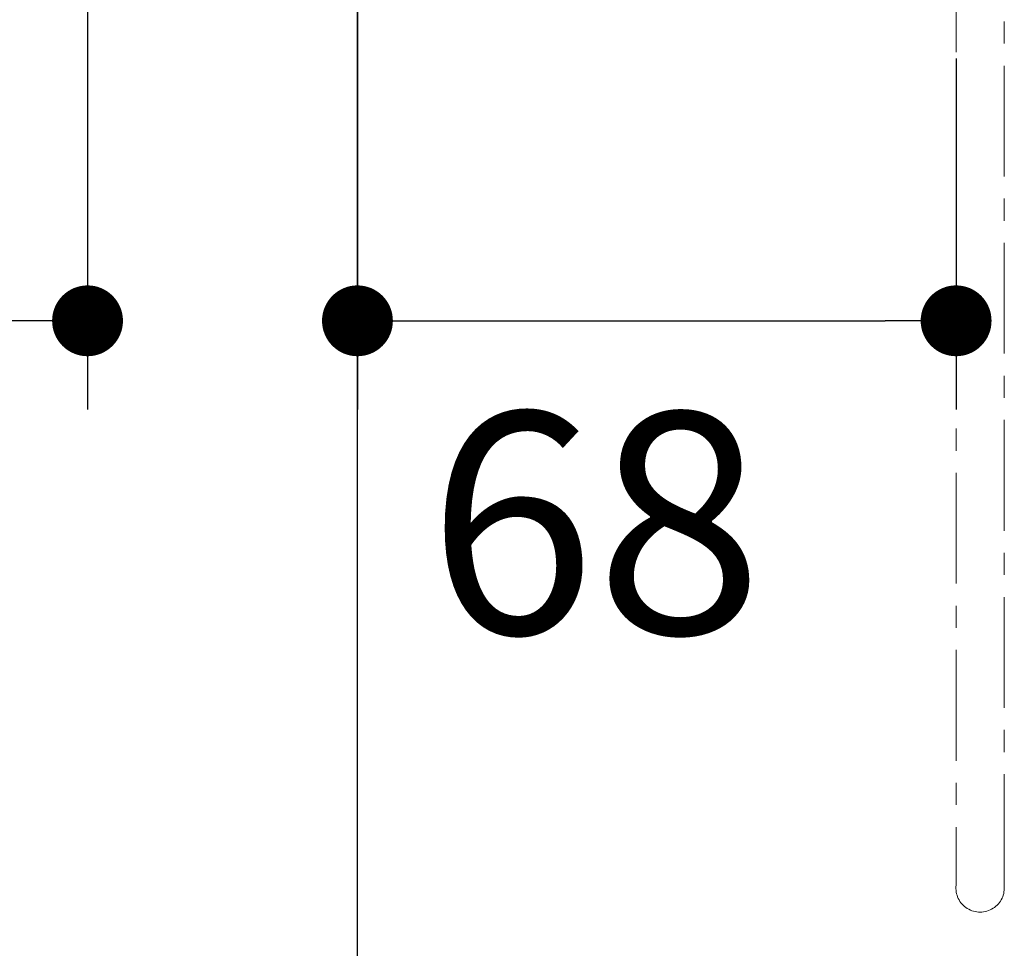
# Model space of a CAD drawing. Units: millimetres. Extents: x 72 to 8980, y -1552 to 626.
# Drawn here: x 6572 to 6684, y -1353 to -1248 of the extents above; entities that cross this region are included whole.
import ezdxf

# ---------------------------------------------------------------- set-up
doc = ezdxf.new("R2010")
doc.units = ezdxf.units.MM
doc.header["$MEASUREMENT"] = 0
doc.linetypes.add('CENTER', pattern=[2, 1.25, -0.25, 0.25, -0.25])
doc.layers.add('Centerline', color=4, linetype='CENTER', lineweight=15)
doc.layers.add('Dimensions', color=7, linetype='Continuous')
doc.layers.add('Wall_Floor', color=7, linetype='Continuous')
doc.styles.get("Standard").update_dxf_attribs({"font": 'helr45w_0.ttf'})
doc.dimstyles.get("Standard").update_dxf_attribs({"dimscale": 10, "dimtxt": 2.5, "dimasz": 0.8, "dimexe": 1, "dimexo": 1, "dimgap": 1, "dimtad": 2, "dimtih": 1, "dimtoh": 1, "dimdec": 0, "dimzin": 0, "dimdsep": 46, "dimtxsty": 'Standard', "dimblk": 'DOT', "dimcen": 2, "dimclrd": 1, "dimclre": 1, "dimclrt": 1, "dimadec": 0, "dimazin": 0, "dimtfac": 1, "dimtdec": 0, "dimtofl": 0, "dimtmove": 0, "dimatfit": 3, "dimfxl": 1, "dimtolj": 1, "dimtzin": 0, "dimarcsym": 0})

# ---------------------------------------------------------------- blocks, each defined once
blk = doc.blocks.new('_Dot')
at = {"color": 0, "linetype": 'ByBlock', "lineweight": -2}
blk.add_line((-0.5, 0), (-1, 0), dxfattribs=at)
at = {"color": 0, "linetype": 'ByBlock', "const_width": 0.5}
blk.add_lwpolyline([(-0.25, 0, 1), (0.25, 0, 1)], format="xyb", close=True, dxfattribs=at)
blk = doc.blocks.new('*D25')
at = {"layer": 'Dimensions', "color": 1, "lineweight": -2, "transparency": 16777216}
for p, q in [((6610.57, -1247.5), (6610.57, -1292.17)), ((6678.15, -1252.55), (6678.15, -1292.17)), ((6618.57, -1282.17), (6670.15, -1282.17))]:
    blk.add_line(p, q, dxfattribs=at)
at = {"layer": 'Dimensions', "color": 1, "lineweight": -2, "transparency": 16777216, "xscale": 8, "yscale": 8, "zscale": 8, "rotation": 180}
blk.add_blockref('_Dot', (6610.57, -1282.17), dxfattribs=at)
at = {"layer": 'Dimensions', "color": 1, "lineweight": -2, "transparency": 16777216, "xscale": 8, "yscale": 8, "zscale": 8}
blk.add_blockref('_Dot', (6678.15, -1282.17), dxfattribs=at)
at = {"layer": 'Dimensions', "color": 1, "transparency": 16777216, "insert": (6637.44, -1305.01), "char_height": 25, "attachment_point": 5}
blk.add_mtext('\\A1;68', dxfattribs=at)
blk = doc.blocks.new('*D29')
at = {"layer": 'Dimensions', "color": 1, "lineweight": -2, "transparency": 16777216}
for p, q in [((6580.1, -1215), (6580.1, -1292.17)), ((6610.57, -1227.95), (6610.57, -1292.17)), ((6572.1, -1282.17), (6457.28, -1282.17)), ((6618.57, -1282.17), (6626.57, -1282.17))]:
    blk.add_line(p, q, dxfattribs=at)
at = {"layer": 'Dimensions', "color": 1, "lineweight": -2, "transparency": 16777216, "xscale": 8, "yscale": 8, "zscale": 8}
blk.add_blockref('_Dot', (6580.1, -1282.17), dxfattribs=at)
at = {"layer": 'Dimensions', "color": 1, "lineweight": -2, "transparency": 16777216, "xscale": 8, "yscale": 8, "zscale": 8, "rotation": 180}
blk.add_blockref('_Dot', (6610.57, -1282.17), dxfattribs=at)
at = {"layer": 'Dimensions', "color": 1, "transparency": 16777216, "insert": (6510.69, -1305.01), "char_height": 25, "attachment_point": 5}
blk.add_mtext('\\A1;25-28', dxfattribs=at)

msp = doc.modelspace()

# ---------------------------------------------------------------- linework, layer by layer
at = {"layer": 'Centerline', "ltscale": 10}
for points in [[(6678.15, -1179.34), (6678.15, -1345.89)], [(6683.57, -1345.87), (6683.57, -1242.55)]]:
    msp.add_lwpolyline(points, dxfattribs=at)
msp.add_arc((6680.86, -1346.21), 2.73, 173.4026, 7.1517, dxfattribs=at)
at = {"layer": 'Wall_Floor', "color": 100}
msp.add_line((6610.57, -1368.02), (6610.57, 270.5), dxfattribs=at)

# ---------------------------------------------------------------- dimensions: what is measured, and where the dimension line sits
at = {"layer": 'Dimensions'}
dim = msp.add_linear_dim(base=(6580.1, -1282.17), p1=(6610.57, -1217.95), p2=(6580.1, -1205), text='25-28', dimstyle='Standard', dxfattribs=at)
dim.commit()
dim.dimension.update_dxf_attribs({"geometry": '*D29', "text_midpoint": (6510.69, -1282.17), "dimtype": 160})
dim = msp.add_linear_dim(base=(6678.15, -1282.17), p1=(6610.57, -1237.5), p2=(6678.15, -1242.55), dimstyle='Standard', dxfattribs=at)
dim.commit()
dim.dimension.update_dxf_attribs({"geometry": '*D25', "text_midpoint": (6637.44, -1282.17), "dimtype": 160})

doc.saveas('drawing.dxf')
